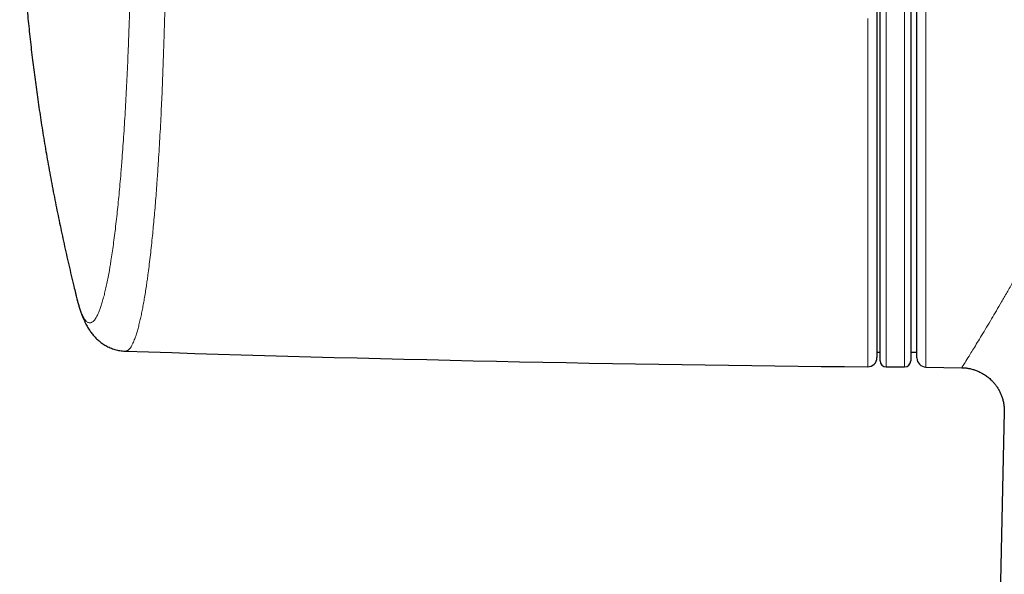
# Model space of a CAD drawing. Units: millimetres. Extents: x 8 to 925, y 12 to 1133.
# Drawn here: x 418 to 450, y 736 to 754 of the extents above; entities that cross this region are included whole.
import ezdxf

# ---------------------------------------------------------------- set-up
doc = ezdxf.new("R2010")
doc.units = ezdxf.units.MM

msp = doc.modelspace()

# ---------------------------------------------------------------- linework, layer by layer
at = {"color": 7, "linetype": 'Continuous', "lineweight": 30}
for p, q in [((446.072, 742.581), (446.072, 775.681)), ((447.072, 770.833), (447.072, 742.581)), ((447.272, 742.675), (447.272, 759.131)), ((445.972, 754.409), (445.972, 753.685)), ((445.972, 753.685), (445.972, 742.683)), ((445.972, 742.863), (446.072, 742.863)), ((447.072, 742.863), (447.272, 742.863)), ((446.272, 742.381), (446.872, 742.381)), ((447.566, 742.375), (448.734, 742.355)), ((450.114, 740.931), (448.083, 651.642))]:
    msp.add_line(p, q, dxfattribs=at)
at = {"color": 8, "linetype": 'Continuous', "lineweight": 0}
for p, q in [((446.272, 775.881), (446.272, 742.381)), ((447.566, 775.886), (447.566, 742.375)), ((446.872, 742.381), (446.872, 770.975)), ((445.669, 742.383), (445.669, 753.724))]:
    msp.add_line(p, q, dxfattribs=at)
at = {"color": 7, "linetype": 'Continuous', "lineweight": 30}
for centre, radius, start, end in [((454.706, 1743.219), 1000.876, 268.099513, 269.482671), ((445.672, 742.683), 0.3, 269.4827, 0), ((446.272, 742.581), 0.2, 180, 270), ((446.872, 742.581), 0.2, 270, 0), ((447.572, 742.675), 0.3, 180, 269)]:
    msp.add_arc(centre, radius, start, end, dxfattribs=at)
at = {"color": 8, "linetype": 'Continuous', "lineweight": 0}
for points, knots in [([(448.734, 742.364), (448.732, 742.362), (448.727, 742.354), (448.769, 742.418), (448.858, 742.559), (448.98, 742.753), (449.11, 742.964), (449.234, 743.167), (449.375, 743.401), (449.532, 743.661), (449.693, 743.931), (449.857, 744.208), (450.024, 744.494), (450.206, 744.809), (450.401, 745.153), (450.594, 745.498), (450.801, 745.874), (451.03, 746.297), (451.23, 746.677), (451.377, 746.961), (451.457, 747.119), (451.541, 747.283), (451.626, 747.454), (451.714, 747.631), (451.87, 747.947), (452.079, 748.384), (452.327, 748.924), (452.534, 749.388), (452.699, 749.769), (452.826, 750.068), (452.916, 750.285), (452.989, 750.465), (453.055, 750.632), (453.128, 750.818), (453.199, 751.002), (453.268, 751.185), (453.36, 751.434), (453.473, 751.746), (453.604, 752.122), (453.726, 752.49), (453.84, 752.848), (454.02, 753.437), (454.246, 754.264), (454.491, 755.342), (454.684, 756.409), (454.826, 757.461), (454.916, 758.493), (454.955, 759.508), (454.942, 760.523), (454.877, 761.551), (454.785, 762.391), (454.693, 763.038), (454.619, 763.493), (454.536, 763.95), (454.444, 764.407), (454.342, 764.865), (454.232, 765.323), (454.086, 765.877), (453.894, 766.539), (453.658, 767.28), (453.477, 767.8), (453.37, 768.095), (453.336, 768.19), (453.3, 768.285), (453.265, 768.381), (453.229, 768.477), (453.19, 768.578), (453.141, 768.705), (453.081, 768.856), (453.008, 769.038), (452.926, 769.239), (452.83, 769.473), (452.72, 769.736), (452.596, 770.027), (452.457, 770.345), (452.305, 770.687), (452.076, 771.183), (451.788, 771.789), (451.459, 772.454), (451.161, 773.034), (450.943, 773.441), (450.794, 773.714), (450.703, 773.88), (450.616, 774.035), (450.534, 774.18), (450.457, 774.316), (450.384, 774.443), (450.316, 774.562), (450.186, 774.79), (450.011, 775.096), (449.82, 775.425), (449.675, 775.671), (449.579, 775.832), (449.528, 775.914), (449.529, 775.912), (449.53, 775.911)], [0, 0, 0, 0, 0.00811, 0.028801, 0.04985, 0.071295, 0.084367, 0.097601, 0.111004, 0.124581, 0.137651, 0.148858, 0.160446, 0.172417, 0.184773, 0.197516, 0.207596, 0.221422, 0.23693, 0.24127, 0.245726, 0.250297, 0.254984, 0.259786, 0.264705, 0.280317, 0.293832, 0.305247, 0.314068, 0.321029, 0.326129, 0.329107, 0.333339, 0.337509, 0.341614, 0.345657, 0.349635, 0.357948, 0.365971, 0.373703, 0.381146, 0.3883, 0.409956, 0.43091, 0.45119, 0.470831, 0.489869, 0.508347, 0.526797, 0.545813, 0.565435, 0.574042, 0.582769, 0.591621, 0.600598, 0.609704, 0.618941, 0.628311, 0.643733, 0.660473, 0.676299, 0.678448, 0.680614, 0.682798, 0.684999, 0.687218, 0.689455, 0.692067, 0.696153, 0.700187, 0.705049, 0.710742, 0.717263, 0.724613, 0.732792, 0.7418, 0.751635, 0.773148, 0.793441, 0.812516, 0.830379, 0.837066, 0.843567, 0.849881, 0.85601, 0.861954, 0.867713, 0.873288, 0.878678, 0.9012, 0.923297, 0.945, 0.96634, 0.98735, 1, 1, 1, 1]), ([(419.914, 744.685), (419.923, 744.649), (419.944, 744.566), (419.977, 744.447), (420.013, 744.328), (420.05, 744.221), (420.084, 744.133), (420.116, 744.063), (420.144, 744.007), (420.172, 743.959), (420.203, 743.913), (420.237, 743.872), (420.274, 743.84), (420.312, 743.82), (420.35, 743.811), (420.389, 743.815), (420.428, 743.832), (420.467, 743.861), (420.507, 743.903), (420.543, 743.953), (420.576, 744.008), (420.611, 744.075), (420.652, 744.164), (420.697, 744.282), (420.742, 744.417), (420.786, 744.568), (420.829, 744.732), (420.871, 744.909), (420.912, 745.098), (420.953, 745.301), (420.988, 745.494), (421.019, 745.673), (421.05, 745.862), (421.085, 746.091), (421.123, 746.365), (421.161, 746.653), (421.198, 746.955), (421.234, 747.265), (421.268, 747.583), (421.3, 747.908), (421.331, 748.244), (421.358, 748.553), (421.381, 748.831), (421.404, 749.12), (421.43, 749.463), (421.458, 749.863), (421.484, 750.273), (421.509, 750.693), (421.533, 751.116), (421.555, 751.54), (421.575, 751.966), (421.594, 752.4), (421.61, 752.792), (421.623, 753.14), (421.635, 753.467), (421.646, 753.82), (421.658, 754.201), (421.665, 754.458), (421.668, 754.587)], [0, 0, 0, 0, 0.013104, 0.030705, 0.048562, 0.066422, 0.084279, 0.097736, 0.111192, 0.124144, 0.137096, 0.15444, 0.171788, 0.189133, 0.206735, 0.22434, 0.241942, 0.259808, 0.277677, 0.295542, 0.309006, 0.32247, 0.34323, 0.364008, 0.384791, 0.405569, 0.426329, 0.446162, 0.466006, 0.485849, 0.505682, 0.519051, 0.532419, 0.553097, 0.573792, 0.594492, 0.615186, 0.635864, 0.655612, 0.67537, 0.695127, 0.714875, 0.728184, 0.741493, 0.762181, 0.782885, 0.803596, 0.8243, 0.844988, 0.86475, 0.884521, 0.904293, 0.924054, 0.937374, 0.950694, 0.967129, 0.983566, 1, 1, 1, 1]), ([(422.81, 754.525), (422.808, 754.405), (422.802, 754.165), (422.793, 753.807), (422.784, 753.452), (422.773, 753.077), (422.76, 752.685), (422.746, 752.274), (422.731, 751.869), (422.715, 751.468), (422.698, 751.072), (422.679, 750.664), (422.658, 750.245), (422.635, 749.818), (422.61, 749.399), (422.587, 749.034), (422.567, 748.721), (422.547, 748.43), (422.524, 748.121), (422.498, 747.795), (422.472, 747.477), (422.445, 747.168), (422.417, 746.867), (422.387, 746.562), (422.355, 746.255), (422.32, 745.947), (422.284, 745.652), (422.252, 745.401), (422.223, 745.19), (422.195, 744.998), (422.164, 744.798), (422.13, 744.592), (422.095, 744.397), (422.06, 744.212), (422.025, 744.039), (421.987, 743.871), (421.947, 743.708), (421.905, 743.554), (421.863, 743.416), (421.825, 743.306), (421.791, 743.221), (421.757, 743.145), (421.719, 743.071), (421.677, 743.003), (421.634, 742.951), (421.596, 742.919), (421.563, 742.901), (421.537, 742.893), (421.52, 742.894), (421.513, 742.894)], [0, 0, 0, 0, 0.018012, 0.036033, 0.054075, 0.072126, 0.093613, 0.115104, 0.136592, 0.15823, 0.179872, 0.20151, 0.226178, 0.250846, 0.275615, 0.300384, 0.317039, 0.333702, 0.355185, 0.376672, 0.398155, 0.419788, 0.441425, 0.463057, 0.487717, 0.512377, 0.537136, 0.561896, 0.578544, 0.5952, 0.616745, 0.638293, 0.659838, 0.681533, 0.703231, 0.724926, 0.749656, 0.774385, 0.799215, 0.824044, 0.84074, 0.857442, 0.881699, 0.905955, 0.930306, 0.954656, 0.9711, 0.987544, 1, 1, 1, 1])]:
    msp.add_open_spline(points, degree=3, knots=knots, dxfattribs=at)
at = {"color": 7, "linetype": 'Continuous', "lineweight": 30}
for points, knots in [([(418.075, 759.131), (418.075, 759.015), (418.075, 758.707), (418.082, 758.2), (418.096, 757.606), (418.117, 756.995), (418.146, 756.367), (418.182, 755.734), (418.226, 755.097), (418.277, 754.457), (418.336, 753.802), (418.405, 753.132), (418.481, 752.467), (418.564, 751.81), (418.652, 751.161), (418.75, 750.498), (418.857, 749.824), (418.974, 749.136), (419.101, 748.436), (419.235, 747.744), (419.374, 747.059), (419.518, 746.384), (419.673, 745.698), (419.798, 745.162), (419.874, 744.854), (419.892, 744.779)], [0, 0, 0, 0, 0.023996, 0.063773, 0.104731, 0.146879, 0.190226, 0.234782, 0.27791, 0.322131, 0.367456, 0.413896, 0.461462, 0.505692, 0.550872, 0.597012, 0.644122, 0.692213, 0.741297, 0.791384, 0.838188, 0.885855, 0.934392, 0.98381, 1, 1, 1, 1]), ([(419.892, 744.779), (419.896, 744.759), (419.904, 744.726), (419.911, 744.697), (419.914, 744.685)], [0, 0, 0, 0, 0.595895, 1, 1, 1, 1]), ([(419.914, 744.685), (419.922, 744.654), (419.94, 744.582), (419.969, 744.471), (420.004, 744.35), (420.043, 744.227), (420.085, 744.107), (420.128, 743.997), (420.169, 743.901), (420.208, 743.817), (420.247, 743.742), (420.285, 743.674), (420.323, 743.612), (420.362, 743.553), (420.402, 743.497), (420.443, 743.444), (420.485, 743.393), (420.53, 743.344), (420.578, 743.296), (420.63, 743.248), (420.685, 743.201), (420.745, 743.157), (420.809, 743.113), (420.877, 743.072), (420.947, 743.035), (421.02, 743.001), (421.096, 742.971), (421.174, 742.946), (421.254, 742.925), (421.336, 742.909), (421.418, 742.899), (421.477, 742.893), (421.509, 742.893), (421.513, 742.893)], [0, 0, 0, 0, 0.043024, 0.101875, 0.162824, 0.226572, 0.294005, 0.354404, 0.406438, 0.451508, 0.491269, 0.526912, 0.559307, 0.589099, 0.616782, 0.642739, 0.667279, 0.690651, 0.713062, 0.737191, 0.758828, 0.782193, 0.80501, 0.827353, 0.849319, 0.870983, 0.892401, 0.913616, 0.934659, 0.955554, 0.976323, 0.996983, 1, 1, 1, 1]), ([(448.728, 742.355), (448.766, 742.354), (448.841, 742.351), (448.95, 742.335), (449.069, 742.309), (449.193, 742.27), (449.309, 742.22), (449.403, 742.171), (449.476, 742.126), (449.538, 742.083), (449.592, 742.041), (449.644, 741.997), (449.699, 741.945), (449.76, 741.881), (449.823, 741.805), (449.887, 741.715), (449.945, 741.618), (449.995, 741.515), (450.037, 741.408), (450.072, 741.293), (450.098, 741.171), (450.113, 741.044), (450.113, 740.957), (450.114, 740.913)], [0, 0, 0, 0, 0.051341, 0.100989, 0.148583, 0.21541, 0.27599, 0.319482, 0.358259, 0.392129, 0.420963, 0.449887, 0.484094, 0.523555, 0.568187, 0.617839, 0.672269, 0.721035, 0.77262, 0.826704, 0.882916, 0.940834, 1, 1, 1, 1])]:
    msp.add_open_spline(points, degree=3, knots=knots, dxfattribs=at)

doc.saveas('drawing.dxf')
